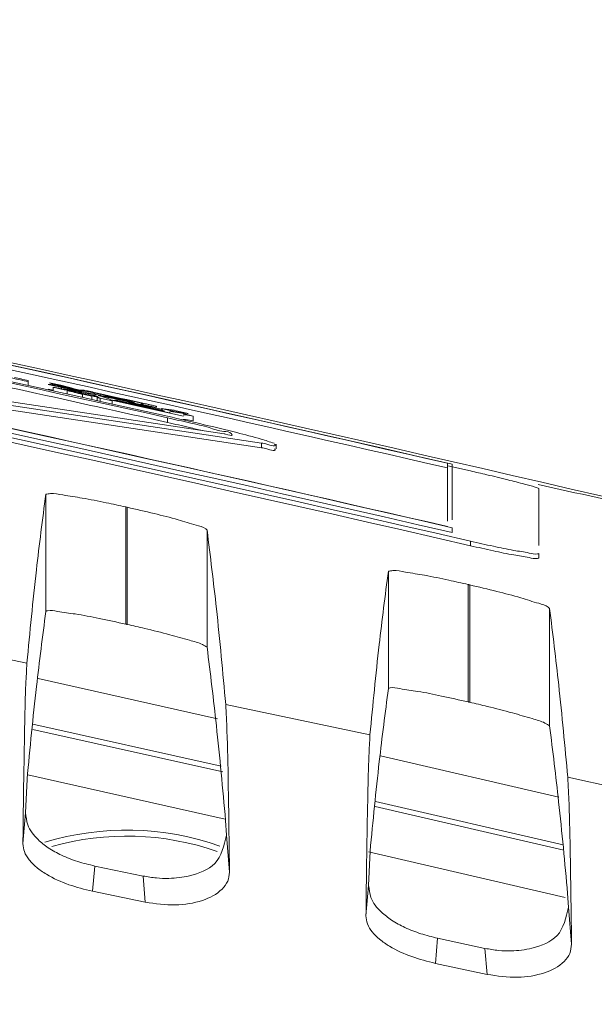
# Model space of a CAD drawing. Units: millimetres. Extents: x 125 to 3816, y 112 to 2263.
# Drawn here: x 2351 to 2363, y 1984 to 2006 of the extents above; entities that cross this region are included whole.
import ezdxf

# ---------------------------------------------------------------- set-up
doc = ezdxf.new("R2010")
doc.units = ezdxf.units.MM
doc.header["$LTSCALE"] = 8

msp = doc.modelspace()

# ---------------------------------------------------------------- linework, layer by layer
at = {"color": 7, "linetype": 'Continuous', "lineweight": 15}
for p, q in [((2350.726, 1997.992), (2350.726, 1998.015)), ((2355.016, 1996.845), (2347.506, 1997.973)), ((2350.726, 1997.908), (2350.726, 1997.992)), ((2351.208, 1997.928), (2351.166, 1997.93)), ((2351.166, 1997.93), (2351.457, 1997.863)), ((2351.166, 1997.827), (2351.277, 1997.802)), ((2351.444, 1997.912), (2351.194, 1997.961)), ((2351.277, 1997.872), (2351.277, 1997.865)), ((2351.277, 1997.787), (2351.277, 1997.865)), ((2351.457, 1997.863), (2351.471, 1997.865)), ((2351.457, 1997.832), (2351.457, 1997.863)), ((2351.498, 1997.834), (2351.498, 1997.823)), ((2351.541, 1997.823), (2351.79, 1997.764)), ((2351.541, 1997.814), (2351.541, 1997.823)), ((2351.749, 1997.76), (2351.582, 1997.793)), ((2351.582, 1997.719), (2351.582, 1997.793)), ((2351.721, 1997.826), (2351.929, 1997.786)), ((2351.874, 1997.805), (2352.151, 1997.743)), ((2351.929, 1997.802), (2351.874, 1997.805)), ((2355.839, 1996.643), (2348.329, 1997.772)), ((2355.839, 1996.54), (2348.329, 1997.67)), ((2351.79, 1997.759), (2351.79, 1997.764)), ((2351.915, 1997.713), (2352.123, 1997.672)), ((2351.915, 1997.646), (2351.915, 1997.713)), ((2352.054, 1997.7), (2352.054, 1997.724)), ((2352.123, 1997.6), (2352.123, 1997.672)), ((2352.151, 1997.743), (2352.179, 1997.742)), ((2352.151, 1997.718), (2352.151, 1997.743)), ((2352.238, 1997.641), (2352.238, 1997.574)), ((2352.276, 1997.644), (2352.29, 1997.632)), ((2353.15, 1997.53), (2352.304, 1997.718)), ((2352.304, 1997.56), (2352.304, 1997.626)), ((2352.651, 1997.637), (2352.401, 1997.687)), ((2352.567, 1997.567), (2352.553, 1997.582)), ((2352.567, 1997.501), (2352.567, 1997.567)), ((2352.623, 1997.574), (2352.623, 1997.581)), ((2352.817, 1997.574), (2352.637, 1997.622)), ((2353.414, 1997.437), (2352.664, 1997.603)), ((2352.664, 1997.579), (2352.664, 1997.584)), ((2352.831, 1997.576), (2353.053, 1997.532)), ((2353.202, 1997.496), (2353.202, 1997.484)), ((2353.261, 1997.471), (2353.261, 1997.482)), ((2353.414, 1997.44), (2353.414, 1997.437)), ((2353.676, 1997.354), (2353.676, 1997.359)), ((2353.677, 1997.394), (2353.955, 1997.329)), ((2354.232, 1997.291), (2353.941, 1997.361)), ((2353.705, 1997.34), (2353.705, 1997.347)), ((2353.705, 1997.333), (2353.705, 1997.34)), ((2353.781, 1997.096), (2353.781, 1997.198)), ((2353.83, 1997.326), (2353.83, 1997.305)), ((2354.343, 1997.236), (2354.093, 1997.297)), ((2354.343, 1997.133), (2354.343, 1997.236)), ((2355.839, 1996.54), (2355.839, 1996.643)), ((2356.157, 1996.519), (2356.157, 1996.621)), ((2359.911, 1996.201), (2359.911, 1994.932)), ((2360.411, 1996.034), (2359.913, 1996.149)), ((2360.011, 1996.181), (2360.011, 1994.963)), ((2361.911, 1994.401), (2361.911, 1995.649)), ((2351.115, 1992.959), (2351.115, 1995.524)), ((2352.865, 1995.245), (2352.896, 1995.238)), ((2352.865, 1995.245), (2352.865, 1992.679)), ((2352.896, 1992.672), (2352.896, 1995.238)), ((2360.011, 1994.686), (2360.011, 1994.788)), ((2354.646, 1994.738), (2354.646, 1992.171)), ((2360.411, 1994.396), (2360.411, 1994.496)), ((2361.911, 1994.126), (2361.911, 1994.226)), ((2358.615, 1991.269), (2358.615, 1993.838)), ((2360.365, 1993.546), (2360.365, 1990.975)), ((2360.396, 1990.968), (2360.396, 1993.539)), ((2362.146, 1993.024), (2362.146, 1990.452)), ((2350.701, 1991.824), (2347.564, 1992.463)), ((2358.212, 1990.254), (2355.054, 1990.921)), ((2350.832, 1990.488), (2354.953, 1989.565)), ((2350.673, 1988.545), (2350.704, 1989.282)), ((2371.168, 1987.414), (2362.542, 1989.324)), ((2358.332, 1988.796), (2362.442, 1987.842)), ((2350.613, 1987.871), (2350.673, 1988.545)), ((2355.051, 1988.379), (2355.069, 1988.057)), ((2355.069, 1988.057), (2355.138, 1987.247)), ((2358.183, 1986.954), (2358.215, 1987.709)), ((2352.188, 1987.381), (2352.14, 1986.827)), ((2352.188, 1987.381), (2353.245, 1987.162)), ((2353.293, 1986.588), (2353.245, 1987.162)), ((2352.14, 1986.827), (2353.293, 1986.588)), ((2358.124, 1986.289), (2358.183, 1986.954)), ((2362.539, 1986.777), (2362.556, 1986.481)), ((2362.556, 1986.481), (2362.626, 1985.667)), ((2359.692, 1985.8), (2359.643, 1985.249)), ((2359.692, 1985.8), (2360.73, 1985.577)), ((2360.778, 1985.006), (2360.73, 1985.577)), ((2359.643, 1985.249), (2360.778, 1985.006))]:
    msp.add_line(p, q, dxfattribs=at)
at = {"color": 8, "linetype": 'Continuous', "lineweight": 15}
for p, q in [((2352.179, 1997.713), (2352.179, 1997.742)), ((2352.304, 1997.688), (2352.304, 1997.718)), ((2354.877, 1990.606), (2350.947, 1991.485)), ((2354.989, 1989.444), (2350.834, 1990.374)), ((2362.346, 1988.89), (2358.441, 1989.795)), ((2350.719, 1989.377), (2355.043, 1988.408)), ((2362.459, 1987.725), (2358.326, 1988.684)), ((2358.183, 1987.692), (2362.488, 1986.693))]:
    msp.add_line(p, q, dxfattribs=at)
at = {"color": 7, "linetype": 'Continuous', "lineweight": 15, "flags": 128}
for points in [[(2350.726, 1998.015), (2350.689, 1998.023), (2350.652, 1998.031), (2350.615, 1998.039), (2350.578, 1998.048), (2350.542, 1998.056), (2350.505, 1998.064), (2350.468, 1998.072), (2350.431, 1998.08)], [(2351.277, 1997.865), (2351.336, 1997.852), (2351.395, 1997.839), (2351.454, 1997.826), (2351.513, 1997.813), (2351.572, 1997.8), (2351.631, 1997.786), (2351.69, 1997.773), (2351.749, 1997.76)], [(2351.86, 1997.736), (2351.912, 1997.724), (2351.964, 1997.713), (2352.016, 1997.701), (2352.068, 1997.69), (2352.12, 1997.678), (2352.172, 1997.667), (2352.224, 1997.655), (2352.276, 1997.644)], [(2352.304, 1997.626), (2352.337, 1997.618), (2352.37, 1997.611), (2352.403, 1997.604), (2352.436, 1997.596), (2352.468, 1997.589), (2352.501, 1997.582), (2352.534, 1997.575), (2352.567, 1997.567)], [(2352.927, 1997.54), (2352.988, 1997.526), (2353.049, 1997.513), (2353.109, 1997.499), (2353.17, 1997.486), (2353.231, 1997.472), (2353.292, 1997.459), (2353.353, 1997.445), (2353.414, 1997.431)], [(2353.414, 1997.422), (2353.353, 1997.436), (2353.292, 1997.45), (2353.231, 1997.463), (2353.17, 1997.477), (2353.109, 1997.49), (2353.049, 1997.504), (2352.988, 1997.517), (2352.927, 1997.531)], [(2353.261, 1997.482), (2353.296, 1997.474), (2353.331, 1997.466), (2353.367, 1997.458), (2353.402, 1997.45), (2353.437, 1997.442), (2353.472, 1997.435), (2353.507, 1997.427), (2353.543, 1997.419)], [(2353.676, 1997.382), (2353.643, 1997.389), (2353.611, 1997.396), (2353.578, 1997.404), (2353.545, 1997.411), (2353.512, 1997.418), (2353.479, 1997.426), (2353.446, 1997.433), (2353.414, 1997.44)], [(2360.396, 1993.539), (2360.392, 1993.54), (2360.388, 1993.54), (2360.384, 1993.541), (2360.381, 1993.542), (2360.377, 1993.543), (2360.373, 1993.544), (2360.369, 1993.545), (2360.365, 1993.546)], [(2352.896, 1992.672), (2352.892, 1992.673), (2352.888, 1992.674), (2352.884, 1992.675), (2352.881, 1992.676), (2352.877, 1992.677), (2352.873, 1992.677), (2352.869, 1992.678), (2352.865, 1992.679)], [(2360.396, 1990.968), (2360.392, 1990.969), (2360.388, 1990.97), (2360.384, 1990.971), (2360.381, 1990.972), (2360.377, 1990.972), (2360.373, 1990.973), (2360.369, 1990.974), (2360.365, 1990.975)]]:
    msp.add_lwpolyline(points, dxfattribs=at)
at = {"color": 7, "linetype": 'Continuous', "lineweight": 15}
for centre, radius, start, end in [((2135.927, 1021.77), 999.845, 77.048919, 82.651504), ((2135.926, 1021.767), 998.492, 77.031024, 82.641453), ((2135.928, 1021.774), 998.289, 77.004857, 82.663171), ((2135.928, 1021.777), 998.381, 77.029673, 82.64074), ((2135.928, 1021.674), 998.289, 77.004857, 82.663171), ((2136.177, 1021.611), 1000.001, 74.860817, 79.723539), ((2135.936, 1021.809), 999.802, 77.05474, 78.690162), ((2135.928, 1021.773), 999.74, 77.053457, 78.688988), ((2135.914, 1021.71), 998.554, 77.03701, 78.674578), ((2135.887, 1021.586), 999.68, 77.410522, 78.291109), ((2135.958, 1021.914), 999.313, 77.410007, 78.290919), ((2135.849, 1021.413), 999.726, 77.408895, 77.767029), ((2136.114, 1022.605), 998.718, 77.591039, 77.670079), ((2137.986, 1031.067), 990.053, 77.500657, 77.55904), ((2134.469, 1015.201), 1006.383, 77.442575, 77.502451), ((2133.993, 1013.065), 1008.492, 77.409263, 77.484363), ((2136.297, 1023.429), 997.869, 77.391147, 77.483613), ((2127.378, 983.394), 1038.906, 77.417149, 77.478292), ((2132.804, 1007.724), 1013.971, 77.416774, 77.479419), ((2134.941, 1017.325), 1004.147, 77.418258, 77.477402), ((2352.881, 1982.037), 6.131, 70.5073, 106.961), ((2352.881, 1982.037), 6, 70.6503, 105.7897)]:
    msp.add_arc(centre, radius, start, end, dxfattribs=at)
for points, knots in [([(2351.194, 1997.961), (2351.276, 1997.939), (2351.403, 1997.906), (2351.579, 1997.862), (2351.673, 1997.838), (2351.721, 1997.826)], [0, 0, 0, 0, 0.468201, 0.725796, 1, 1, 1, 1]), ([(2351.568, 1997.856), (2351.531, 1997.864), (2351.469, 1997.879), (2351.387, 1997.897), (2351.327, 1997.909), (2351.278, 1997.919), (2351.24, 1997.926), (2351.217, 1997.928), (2351.208, 1997.928)], [0, 0, 0, 0, 0.31106, 0.520681, 0.68304, 0.813081, 0.925082, 1, 1, 1, 1]), ([(2351.929, 1997.786), (2351.843, 1997.808), (2351.718, 1997.84), (2351.556, 1997.882), (2351.48, 1997.902), (2351.444, 1997.912)], [0, 0, 0, 0, 0.531179, 0.773001, 1, 1, 1, 1]), ([(2351.471, 1997.865), (2351.476, 1997.864), (2351.483, 1997.864), (2351.495, 1997.862), (2351.509, 1997.859), (2351.525, 1997.856), (2351.546, 1997.852), (2351.565, 1997.847), (2351.578, 1997.844), (2351.582, 1997.843)], [0, 0, 0, 0, 0.113221, 0.208387, 0.324089, 0.47716, 0.647036, 0.881645, 1, 1, 1, 1]), ([(2351.568, 1997.82), (2351.551, 1997.823), (2351.532, 1997.827), (2351.507, 1997.833), (2351.503, 1997.832), (2351.498, 1997.834), (2351.499, 1997.832), (2351.505, 1997.832), (2351.519, 1997.827), (2351.532, 1997.824), (2351.541, 1997.823)], [0, 0, 0, 0, 0.467503, 0.542915, 0.60068, 0.619954, 0.622862, 0.656314, 0.762702, 1, 1, 1, 1]), ([(2352.096, 1997.728), (2352.044, 1997.741), (2351.934, 1997.769), (2351.758, 1997.812), (2351.634, 1997.841), (2351.568, 1997.856)], [0, 0, 0, 0, 0.295703, 0.627791, 1, 1, 1, 1]), ([(2351.901, 1997.765), (2351.839, 1997.776), (2351.75, 1997.792), (2351.639, 1997.81), (2351.591, 1997.816), (2351.568, 1997.82)], [0, 0, 0, 0, 0.564969, 0.799209, 1, 1, 1, 1]), ([(2351.582, 1997.843), (2351.628, 1997.832), (2351.705, 1997.814), (2351.811, 1997.788), (2351.872, 1997.772), (2351.901, 1997.765)], [0, 0, 0, 0, 0.427202, 0.72551, 1, 1, 1, 1]), ([(2351.582, 1997.793), (2351.636, 1997.78), (2351.718, 1997.76), (2351.829, 1997.733), (2351.886, 1997.72), (2351.915, 1997.713)], [0, 0, 0, 0, 0.481877, 0.738068, 1, 1, 1, 1]), ([(2352.248, 1997.739), (2352.199, 1997.749), (2352.125, 1997.766), (2352.032, 1997.785), (2351.978, 1997.795), (2351.946, 1997.801), (2351.932, 1997.802), (2351.929, 1997.802)], [0, 0, 0, 0, 0.466624, 0.697349, 0.874335, 0.973297, 1, 1, 1, 1]), ([(2351.79, 1997.764), (2351.808, 1997.762), (2351.846, 1997.757), (2351.934, 1997.744), (2352.004, 1997.732), (2352.054, 1997.724)], [0, 0, 0, 0, 0.201448, 0.431277, 1, 1, 1, 1]), ([(2352.123, 1997.672), (2352.079, 1997.683), (2352.012, 1997.699), (2351.925, 1997.72), (2351.881, 1997.731), (2351.86, 1997.736)], [0, 0, 0, 0, 0.50645, 0.755505, 1, 1, 1, 1]), ([(2352.054, 1997.724), (2352.098, 1997.711), (2352.157, 1997.693), (2352.226, 1997.669), (2352.251, 1997.659), (2352.262, 1997.654)], [0, 0, 0, 0, 0.625915, 0.842327, 1, 1, 1, 1]), ([(2352.637, 1997.622), (2352.542, 1997.641), (2352.402, 1997.669), (2352.222, 1997.705), (2352.136, 1997.721), (2352.096, 1997.728)], [0, 0, 0, 0, 0.527674, 0.775477, 1, 1, 1, 1]), ([(2352.179, 1997.742), (2352.185, 1997.742), (2352.198, 1997.74), (2352.221, 1997.736), (2352.253, 1997.729), (2352.282, 1997.723), (2352.301, 1997.719), (2352.304, 1997.718)], [0, 0, 0, 0, 0.149313, 0.313389, 0.533549, 0.938903, 1, 1, 1, 1]), ([(2352.29, 1997.632), (2352.275, 1997.636), (2352.258, 1997.64), (2352.242, 1997.64), (2352.238, 1997.642), (2352.238, 1997.641), (2352.241, 1997.641), (2352.244, 1997.639), (2352.262, 1997.636), (2352.28, 1997.631), (2352.298, 1997.627), (2352.304, 1997.626)], [0, 0, 0, 0, 0.3637911, 0.4217838, 0.4377238, 0.4391898, 0.4537217, 0.4890326, 0.5554794, 0.8550716, 1, 1, 1, 1]), ([(2352.262, 1997.684), (2352.332, 1997.671), (2352.458, 1997.647), (2352.643, 1997.61), (2352.758, 1997.586), (2352.817, 1997.574)], [0, 0, 0, 0, 0.380012, 0.679448, 1, 1, 1, 1]), ([(2352.54, 1997.593), (2352.528, 1997.598), (2352.499, 1997.612), (2352.44, 1997.631), (2352.359, 1997.657), (2352.297, 1997.674), (2352.262, 1997.684)], [0, 0, 0, 0, 0.126573, 0.339148, 0.630407, 1, 1, 1, 1]), ([(2352.401, 1997.687), (2352.468, 1997.669), (2352.572, 1997.642), (2352.716, 1997.605), (2352.792, 1997.586), (2352.831, 1997.576)], [0, 0, 0, 0, 0.469212, 0.727468, 1, 1, 1, 1]), ([(2353.053, 1997.532), (2352.982, 1997.55), (2352.879, 1997.577), (2352.745, 1997.612), (2352.682, 1997.629), (2352.651, 1997.637)], [0, 0, 0, 0, 0.525522, 0.768762, 1, 1, 1, 1]), ([(2353.15, 1997.53), (2353.164, 1997.527), (2353.186, 1997.522), (2353.213, 1997.516), (2353.23, 1997.511), (2353.241, 1997.509), (2353.246, 1997.506), (2353.247, 1997.505)], [0, 0, 0, 0, 0.442546, 0.666559, 0.83323, 0.960325, 1, 1, 1, 1]), ([(2353.247, 1997.487), (2353.238, 1997.489), (2353.226, 1997.492), (2353.21, 1997.494), (2353.206, 1997.495), (2353.201, 1997.496), (2353.204, 1997.495), (2353.207, 1997.494), (2353.218, 1997.491), (2353.236, 1997.487), (2353.252, 1997.484), (2353.261, 1997.482)], [0, 0, 0, 0, 0.261247, 0.351915, 0.420593, 0.431166, 0.44119, 0.473395, 0.537415, 0.746156, 1, 1, 1, 1]), ([(2353.543, 1997.444), (2353.536, 1997.446), (2353.519, 1997.453), (2353.486, 1997.461), (2353.431, 1997.475), (2353.359, 1997.492), (2353.303, 1997.504), (2353.275, 1997.51)], [0, 0, 0, 0, 0.075823, 0.196906, 0.37538, 0.68764, 1, 1, 1, 1]), ([(2353.705, 1997.39), (2353.695, 1997.392), (2353.68, 1997.395), (2353.659, 1997.4), (2353.654, 1997.4), (2353.648, 1997.402), (2353.65, 1997.4), (2353.655, 1997.4), (2353.665, 1997.396), (2353.673, 1997.395), (2353.677, 1997.394)], [0, 0, 0, 0, 0.362844, 0.546025, 0.630384, 0.658281, 0.666475, 0.716081, 0.843403, 1, 1, 1, 1]), ([(2353.941, 1997.361), (2353.917, 1997.364), (2353.873, 1997.371), (2353.81, 1997.379), (2353.755, 1997.386), (2353.721, 1997.389), (2353.705, 1997.39)], [0, 0, 0, 0, 0.301757, 0.566045, 0.796524, 1, 1, 1, 1]), ([(2353.781, 1997.231), (2354.049, 1997.17), (2354.556, 1997.056), (2355.237, 1996.888), (2355.75, 1996.76), (2356.019, 1996.671), (2356.114, 1996.64)], [0, 0, 0, 0, 0.34264, 0.646773, 0.875222, 1, 1, 1, 1]), ([(2353.781, 1997.198), (2353.941, 1997.16), (2354.244, 1997.089), (2354.662, 1997.005), (2354.947, 1996.886), (2355.15, 1996.897), (2355.219, 1996.782), (2355.08, 1996.838), (2355.026, 1996.844), (2355.016, 1996.845)], [0, 0, 0, 0, 0.300941, 0.568111, 0.768791, 0.878413, 0.892071, 0.979265, 1, 1, 1, 1]), ([(2354.093, 1997.297), (2354.028, 1997.306), (2353.946, 1997.317), (2353.855, 1997.337), (2353.835, 1997.328), (2353.83, 1997.326)], [0, 0, 0, 0, 0.757565, 0.942472, 1, 1, 1, 1]), ([(2353.955, 1997.329), (2353.973, 1997.327), (2354.013, 1997.323), (2354.076, 1997.315), (2354.15, 1997.304), (2354.203, 1997.296), (2354.232, 1997.291)], [0, 0, 0, 0, 0.199051, 0.425096, 0.688062, 1, 1, 1, 1]), ([(2354.125, 1997.261), (2354.129, 1997.262), (2354.145, 1997.268), (2354.22, 1997.253), (2354.288, 1997.243), (2354.343, 1997.236)], [0, 0, 0, 0, 0.053446, 0.22631, 1, 1, 1, 1]), ([(2354.125, 1997.158), (2354.129, 1997.16), (2354.145, 1997.166), (2354.22, 1997.15), (2354.288, 1997.141), (2354.343, 1997.133)], [0, 0, 0, 0, 0.053456, 0.226317, 1, 1, 1, 1]), ([(2353.781, 1997.096), (2353.942, 1997.059), (2354.197, 1997.002), (2354.451, 1996.939), (2354.545, 1996.916)], [0, 0, 0, 0, 0.630373, 1, 1, 1, 1]), ([(2356.125, 1996.621), (2356.128, 1996.616), (2356.174, 1996.539), (2355.945, 1996.63), (2355.856, 1996.641), (2355.839, 1996.643)], [0, 0, 0, 0, 0.051619, 0.817982, 1, 1, 1, 1]), ([(2356.125, 1996.519), (2356.128, 1996.514), (2356.174, 1996.437), (2355.945, 1996.528), (2355.856, 1996.538), (2355.839, 1996.54)], [0, 0, 0, 0, 0.051633, 0.817992, 1, 1, 1, 1]), ([(2361.911, 1995.649), (2361.884, 1995.66), (2361.782, 1995.701), (2361.552, 1995.756), (2361.199, 1995.849), (2360.804, 1995.943), (2360.531, 1996.006), (2360.411, 1996.034)], [0, 0, 0, 0, 0.0565437, 0.2134889, 0.4559187, 0.762887, 1, 1, 1, 1]), ([(2361.891, 1995.735), (2363.618, 1995.357), (2375.499, 1992.761), (2387.248, 1989.612), (2397.289, 1986.92)], [0, 0, 0, 0, 0.14537, 1, 1, 1, 1]), ([(2350.701, 1991.824), (2350.766, 1992.505), (2350.883, 1993.741), (2351.043, 1994.972), (2351.115, 1995.524)], [0, 0, 0, 0, 0.551398, 1, 1, 1, 1]), ([(2351.115, 1995.524), (2351.148, 1995.53), (2351.273, 1995.551), (2351.54, 1995.496), (2351.948, 1995.438), (2352.406, 1995.345), (2352.723, 1995.276), (2352.865, 1995.245)], [0, 0, 0, 0, 0.056168, 0.21216, 0.452323, 0.754774, 1, 1, 1, 1]), ([(2053.592, 1992.529), (2064.099, 1993.175), (2085.149, 1994.47), (2116.817, 1995.262), (2148.549, 1995.217), (2178.416, 1994.305), (2206.381, 1992.72), (2232.43, 1990.626), (2258.397, 1987.922), (2284.24, 1984.619), (2311.538, 1980.455), (2340.261, 1975.365), (2360.312, 1971.06), (2370.323, 1968.911)], [0, 0, 0, 0, 0.099077, 0.19851, 0.298123, 0.39774, 0.479741, 0.561762, 0.643705, 0.725474, 0.806973, 0.903621, 1, 1, 1, 1]), ([(2352.896, 1995.238), (2353.093, 1995.193), (2353.467, 1995.106), (2353.974, 1994.982), (2354.34, 1994.859), (2354.57, 1994.807), (2354.636, 1994.747), (2354.646, 1994.738)], [0, 0, 0, 0, 0.333735, 0.629984, 0.854058, 0.977922, 1, 1, 1, 1]), ([(2354.646, 1994.738), (2354.717, 1994.165), (2354.873, 1992.895), (2354.99, 1991.62), (2355.054, 1990.921)], [0, 0, 0, 0, 0.451452, 1, 1, 1, 1]), ([(2360.411, 1994.496), (2360.579, 1994.458), (2360.895, 1994.388), (2361.324, 1994.294), (2361.643, 1994.253), (2361.831, 1994.202), (2361.901, 1994.223), (2361.911, 1994.226)], [0, 0, 0, 0, 0.337089, 0.63643, 0.858011, 0.978272, 1, 1, 1, 1]), ([(2360.411, 1994.396), (2360.579, 1994.358), (2360.895, 1994.288), (2361.324, 1994.194), (2361.643, 1994.153), (2361.831, 1994.102), (2361.901, 1994.123), (2361.911, 1994.126)], [0, 0, 0, 0, 0.337089, 0.636429, 0.85801, 0.97827, 1, 1, 1, 1]), ([(2358.212, 1990.254), (2358.275, 1990.913), (2358.39, 1992.11), (2358.545, 1993.302), (2358.615, 1993.838)], [0, 0, 0, 0, 0.5503444, 1, 1, 1, 1]), ([(2358.615, 1993.838), (2358.648, 1993.844), (2358.772, 1993.865), (2359.039, 1993.807), (2359.446, 1993.746), (2359.904, 1993.649), (2360.222, 1993.578), (2360.365, 1993.546)], [0, 0, 0, 0, 0.055869, 0.21127, 0.450672, 0.752648, 1, 1, 1, 1]), ([(2360.396, 1993.539), (2360.594, 1993.491), (2360.967, 1993.402), (2361.476, 1993.273), (2361.842, 1993.146), (2362.071, 1993.094), (2362.136, 1993.033), (2362.146, 1993.024)], [0, 0, 0, 0, 0.334154, 0.630768, 0.854885, 0.978307, 1, 1, 1, 1]), ([(2350.704, 1989.282), (2350.768, 1989.959), (2350.885, 1991.187), (2351.044, 1992.41), (2351.115, 1992.959)], [0, 0, 0, 0, 0.551122, 1, 1, 1, 1]), ([(2352.865, 1992.679), (2352.671, 1992.721), (2352.303, 1992.799), (2351.803, 1992.902), (2351.432, 1992.94), (2351.209, 1992.995), (2351.128, 1992.964), (2351.115, 1992.959)], [0, 0, 0, 0, 0.336159, 0.634616, 0.855726, 0.976715, 1, 1, 1, 1]), ([(2362.146, 1993.024), (2362.214, 1992.467), (2362.366, 1991.235), (2362.48, 1990), (2362.542, 1989.324)], [0, 0, 0, 0, 0.4525862, 1, 1, 1, 1]), ([(2354.646, 1992.171), (2354.612, 1992.191), (2354.495, 1992.265), (2354.211, 1992.336), (2353.793, 1992.461), (2353.335, 1992.572), (2353.024, 1992.643), (2352.896, 1992.672)], [0, 0, 0, 0, 0.064588, 0.227118, 0.474355, 0.784491, 1, 1, 1, 1]), ([(2354.646, 1992.171), (2354.716, 1991.601), (2354.871, 1990.339), (2354.987, 1989.073), (2355.051, 1988.379)], [0, 0, 0, 0, 0.451727, 1, 1, 1, 1]), ([(2350.613, 1987.871), (2350.619, 1988.366), (2350.629, 1989.254), (2350.652, 1990.418), (2350.668, 1991.241), (2350.693, 1991.67), (2350.701, 1991.824)], [0, 0, 0, 0, 0.375214, 0.673867, 0.883426, 1, 1, 1, 1]), ([(2358.215, 1987.709), (2358.278, 1988.363), (2358.392, 1989.552), (2358.546, 1990.736), (2358.615, 1991.269)], [0, 0, 0, 0, 0.550061, 1, 1, 1, 1]), ([(2360.365, 1990.975), (2360.171, 1991.018), (2359.803, 1991.1), (2359.302, 1991.207), (2358.931, 1991.247), (2358.708, 1991.304), (2358.628, 1991.273), (2358.615, 1991.269)], [0, 0, 0, 0, 0.336667, 0.635571, 0.856604, 0.977054, 1, 1, 1, 1]), ([(2355.054, 1990.921), (2355.064, 1990.728), (2355.093, 1990.156), (2355.114, 1988.931), (2355.128, 1987.9), (2355.138, 1987.247)], [0, 0, 0, 0, 0.157896, 0.467266, 1, 1, 1, 1]), ([(2362.146, 1990.452), (2362.112, 1990.473), (2361.995, 1990.547), (2361.712, 1990.621), (2361.295, 1990.749), (2360.837, 1990.864), (2360.524, 1990.938), (2360.396, 1990.968)], [0, 0, 0, 0, 0.064572, 0.22674, 0.473472, 0.783442, 1, 1, 1, 1]), ([(2362.146, 1990.452), (2362.214, 1989.898), (2362.365, 1988.675), (2362.478, 1987.449), (2362.539, 1986.777)], [0, 0, 0, 0, 0.4528657, 1, 1, 1, 1]), ([(2358.124, 1986.289), (2358.13, 1986.785), (2358.14, 1987.677), (2358.163, 1988.845), (2358.179, 1989.671), (2358.204, 1990.101), (2358.212, 1990.254)], [0, 0, 0, 0, 0.375569, 0.674369, 0.883839, 1, 1, 1, 1]), ([(2362.542, 1989.324), (2362.552, 1989.132), (2362.582, 1988.563), (2362.602, 1987.343), (2362.617, 1986.316), (2362.626, 1985.667)], [0, 0, 0, 0, 0.157739, 0.467356, 1, 1, 1, 1]), ([(2350.673, 1988.545), (2350.682, 1988.455), (2350.705, 1988.233), (2350.912, 1987.974), (2351.176, 1987.765), (2351.471, 1987.605), (2351.813, 1987.47), (2352.062, 1987.411), (2352.188, 1987.381)], [0, 0, 0, 0, 0.130633, 0.322036, 0.462689, 0.625202, 0.810123, 1, 1, 1, 1]), ([(2352.14, 1986.827), (2351.964, 1986.87), (2351.613, 1986.956), (2351.201, 1987.144), (2350.915, 1987.341), (2350.75, 1987.507), (2350.635, 1987.683), (2350.62, 1987.811), (2350.613, 1987.871)], [0, 0, 0, 0, 0.276067, 0.551649, 0.687497, 0.804349, 0.908744, 1, 1, 1, 1]), ([(2353.245, 1987.162), (2353.342, 1987.145), (2353.528, 1987.113), (2353.871, 1987.103), (2354.309, 1987.156), (2354.909, 1987.381), (2355.014, 1987.825), (2355.069, 1988.057)], [0, 0, 0, 0, 0.128038, 0.245644, 0.442913, 0.709902, 1, 1, 1, 1]), ([(2355.138, 1987.247), (2355.13, 1987.179), (2355.113, 1987.04), (2354.92, 1986.791), (2354.519, 1986.591), (2353.932, 1986.499), (2353.514, 1986.557), (2353.293, 1986.588)], [0, 0, 0, 0, 0.093119, 0.19086, 0.41912, 0.69396, 1, 1, 1, 1]), ([(2358.183, 1986.954), (2358.193, 1986.865), (2358.217, 1986.643), (2358.429, 1986.387), (2358.694, 1986.181), (2358.986, 1986.023), (2359.324, 1985.89), (2359.568, 1985.83), (2359.692, 1985.8)], [0, 0, 0, 0, 0.130786, 0.324268, 0.465572, 0.628899, 0.812446, 1, 1, 1, 1]), ([(2360.73, 1985.577), (2360.829, 1985.559), (2361.019, 1985.525), (2361.366, 1985.515), (2361.806, 1985.569), (2362.406, 1985.803), (2362.505, 1986.249), (2362.556, 1986.481)], [0, 0, 0, 0, 0.129976, 0.248627, 0.44618, 0.711468, 1, 1, 1, 1]), ([(2359.643, 1985.249), (2359.47, 1985.293), (2359.122, 1985.38), (2358.714, 1985.567), (2358.428, 1985.762), (2358.262, 1985.926), (2358.146, 1986.101), (2358.131, 1986.229), (2358.124, 1986.289)], [0, 0, 0, 0, 0.274931, 0.550032, 0.686522, 0.803682, 0.908773, 1, 1, 1, 1]), ([(2362.626, 1985.667), (2362.618, 1985.599), (2362.602, 1985.458), (2362.41, 1985.207), (2362.009, 1985.005), (2361.42, 1984.913), (2361, 1984.974), (2360.778, 1985.006)], [0, 0, 0, 0, 0.093418, 0.191093, 0.418487, 0.69284, 1, 1, 1, 1])]:
    msp.add_open_spline(points, degree=3, knots=knots, dxfattribs=at)

doc.saveas('drawing.dxf')
